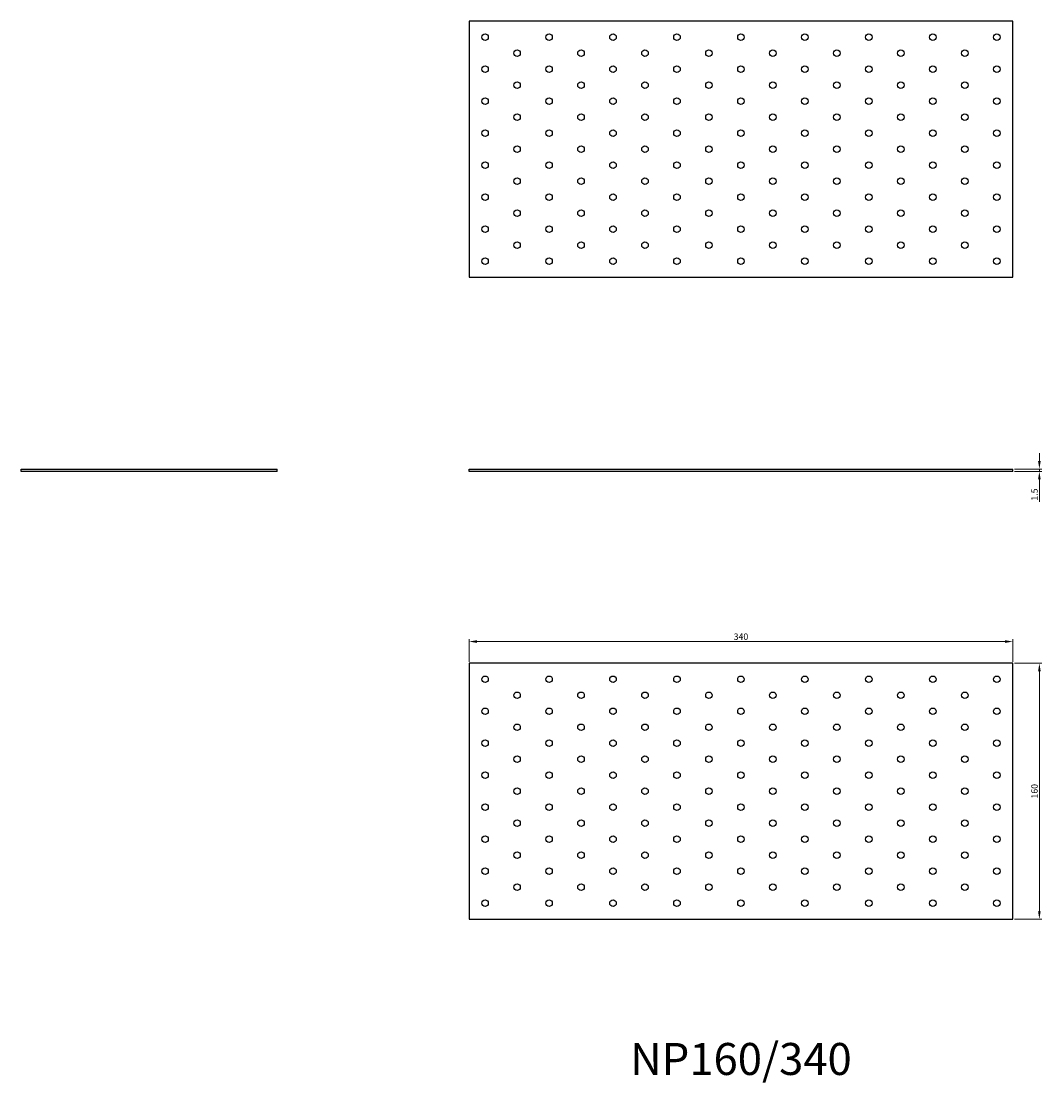
# Model space of a CAD drawing. Units: millimetres. Extents: x 1550 to 2644, y 1117 to 1781.
# Drawn here: x 1550 to 2188, y 1117 to 1781 of the extents above; entities that cross this region are included whole.
import ezdxf

# ---------------------------------------------------------------- set-up
doc = ezdxf.new("R2010")
doc.units = ezdxf.units.MM
for name, color, linetype, lineweight in [('Dimensions', 1, 'Continuous', 20), ('Part', 7, 'Continuous', 25), ('Text', 7, 'Continuous', 25)]:
    doc.layers.add(name, color=color, linetype=linetype, lineweight=lineweight)
doc.styles.add('EU_style', font='arial.ttf')
doc.dimstyles.new('Dim_2D', dxfattribs={"dimtxt": 4, "dimasz": 5, "dimexe": 1.5, "dimexo": 1, "dimgap": 1, "dimtad": 1, "dimdec": 1, "dimdsep": 46, "dimtxsty": 'EU_style', "dimcen": 2.5, "dimclrd": 256, "dimclre": 256, "dimclrt": 256, "dimadec": 0, "dimazin": 0, "dimtfac": 1, "dimtdec": 1, "dimtmove": 0, "dimatfit": 3, "dimfxl": 1, "dimtolj": 1, "dimtzin": 0, "dimlwd": -1, "dimlwe": -1, "dimarcsym": 0})

# ---------------------------------------------------------------- blocks, each defined once
blk = doc.blocks.new('*D7')
at = {"layer": 'Defpoints', "color": 0, "transparency": 16777216}
for p in [(2170, 1500.75), (2170, 1499.25), (2186.58, 1499.25)]:
    blk.add_point(p, dxfattribs=at)
at = {"layer": 'Dimensions', "transparency": 16777216}
for p, q in [((2186.58, 1505.75), (2186.58, 1510.75)), ((2171, 1500.75), (2188.08, 1500.75)), ((2186.58, 1500.75), (2186.58, 1499.25)), ((2171, 1499.25), (2188.08, 1499.25)), ((2186.58, 1494.25), (2186.58, 1480.31))]:
    blk.add_line(p, q, dxfattribs=at)
for points in [[(2185.75, 1505.75), (2187.41, 1505.75), (2186.58, 1500.75)], [(2185.75, 1494.25), (2187.41, 1494.25), (2186.58, 1499.25)]]:
    blk.add_solid(points, dxfattribs=at)
at = {"layer": 'Dimensions', "transparency": 16777216, "insert": (2183.54, 1484.78), "char_height": 4, "attachment_point": 5, "rotation": 90, "style": 'EU_style'}
blk.add_mtext('\\A1;1.5', dxfattribs=at)
blk = doc.blocks.new('*D8')
at = {"layer": 'Defpoints', "color": 0, "transparency": 16777216}
for p in [(2170, 1392.85), (1830, 1379.25), (2170, 1379.25)]:
    blk.add_point(p, dxfattribs=at)
at = {"layer": 'Dimensions', "transparency": 16777216}
for p, q in [((1830, 1380.25), (1830, 1394.35)), ((2170, 1380.25), (2170, 1394.35)), ((1835, 1392.85), (2165, 1392.85))]:
    blk.add_line(p, q, dxfattribs=at)
for points in [[(1835, 1393.69), (1835, 1392.02), (1830, 1392.85)], [(2165, 1393.69), (2165, 1392.02), (2170, 1392.85)]]:
    blk.add_solid(points, dxfattribs=at)
at = {"layer": 'Dimensions', "transparency": 16777216, "insert": (2000, 1395.9), "char_height": 4, "attachment_point": 5, "style": 'EU_style'}
blk.add_mtext('\\A1;340', dxfattribs=at)
blk = doc.blocks.new('*D9')
at = {"layer": 'Defpoints', "color": 0, "transparency": 16777216}
for p in [(2170, 1379.25), (2170, 1219.25), (2186.58, 1219.25)]:
    blk.add_point(p, dxfattribs=at)
at = {"layer": 'Dimensions', "transparency": 16777216}
for p, q in [((2171, 1379.25), (2188.08, 1379.25)), ((2186.58, 1374.25), (2186.58, 1224.25)), ((2171, 1219.25), (2188.08, 1219.25))]:
    blk.add_line(p, q, dxfattribs=at)
for points in [[(2185.75, 1374.25), (2187.41, 1374.25), (2186.58, 1379.25)], [(2185.75, 1224.25), (2187.41, 1224.25), (2186.58, 1219.25)]]:
    blk.add_solid(points, dxfattribs=at)
at = {"layer": 'Dimensions', "transparency": 16777216, "insert": (2183.54, 1299.25), "char_height": 4, "attachment_point": 5, "rotation": 90, "style": 'EU_style'}
blk.add_mtext('\\A1;160', dxfattribs=at)

msp = doc.modelspace()

# ---------------------------------------------------------------- linework, layer by layer
at = {"layer": 'Part'}
for p, q in [((2170, 1780.75), (1830, 1780.75)), ((1830, 1780.75), (1830, 1620.75)), ((2170, 1620.75), (2170, 1780.75)), ((1830, 1620.75), (2170, 1620.75)), ((1550, 1500.75), (1710, 1500.75)), ((1550, 1499.25), (1550, 1500.75)), ((1710, 1499.25), (1710, 1500.75)), ((1830, 1500.75), (2170, 1500.75)), ((1830, 1499.25), (1830, 1500.75)), ((2170, 1499.25), (2170, 1500.75)), ((1710, 1499.25), (1550, 1499.25)), ((2170, 1499.25), (1830, 1499.25)), ((1830, 1379.25), (1830, 1219.25)), ((2170, 1379.25), (1830, 1379.25)), ((2170, 1219.25), (2170, 1379.25)), ((1830, 1219.25), (2170, 1219.25))]:
    msp.add_line(p, q, dxfattribs=at)
for centre in [(1840, 1770.75), (1880, 1770.75), (1920, 1770.75), (1960, 1770.75), (2000, 1770.75), (2040, 1770.75), (2080, 1770.75), (2120, 1770.75), (2160, 1770.75), (1860, 1760.75), (1900, 1760.75), (1940, 1760.75), (1980, 1760.75), (2020, 1760.75), (2060, 1760.75), (2100, 1760.75), (2140, 1760.75), (1840, 1750.75), (1880, 1750.75), (1920, 1750.75), (1960, 1750.75), (2000, 1750.75), (2040, 1750.75), (2080, 1750.75), (2120, 1750.75), (2160, 1750.75), (1860, 1740.75), (1900, 1740.75), (1940, 1740.75), (1980, 1740.75), (2020, 1740.75), (2060, 1740.75), (2100, 1740.75), (2140, 1740.75), (1840, 1730.75), (1880, 1730.75), (1920, 1730.75), (1960, 1730.75), (2000, 1730.75), (2040, 1730.75), (2080, 1730.75), (2120, 1730.75), (2160, 1730.75), (1860, 1720.75), (1900, 1720.75), (1940, 1720.75), (1980, 1720.75), (2020, 1720.75), (2060, 1720.75), (2100, 1720.75), (2140, 1720.75), (1840, 1710.75), (1880, 1710.75), (1920, 1710.75), (1960, 1710.75), (2000, 1710.75), (2040, 1710.75), (2080, 1710.75), (2120, 1710.75), (2160, 1710.75), (1860, 1700.75), (1900, 1700.75), (1940, 1700.75), (1980, 1700.75), (2020, 1700.75), (2060, 1700.75), (2100, 1700.75), (2140, 1700.75), (1840, 1690.75), (1880, 1690.75), (1920, 1690.75), (1960, 1690.75), (2000, 1690.75), (2040, 1690.75), (2080, 1690.75), (2120, 1690.75), (2160, 1690.75), (1860, 1680.75), (1900, 1680.75), (1940, 1680.75), (1980, 1680.75), (2020, 1680.75), (2060, 1680.75), (2100, 1680.75), (2140, 1680.75), (1840, 1670.75), (1880, 1670.75), (1920, 1670.75), (1960, 1670.75), (2000, 1670.75), (2040, 1670.75), (2080, 1670.75), (2120, 1670.75), (2160, 1670.75), (1860, 1660.75), (1900, 1660.75), (1940, 1660.75), (1980, 1660.75), (2020, 1660.75), (2060, 1660.75), (2100, 1660.75), (2140, 1660.75), (1840, 1650.75), (1880, 1650.75), (1920, 1650.75), (1960, 1650.75), (2000, 1650.75), (2040, 1650.75), (2080, 1650.75), (2120, 1650.75), (2160, 1650.75), (1860, 1640.75), (1900, 1640.75), (1940, 1640.75), (1980, 1640.75), (2020, 1640.75), (2060, 1640.75), (2100, 1640.75), (2140, 1640.75), (1840, 1630.75), (1880, 1630.75), (1920, 1630.75), (1960, 1630.75), (2000, 1630.75), (2040, 1630.75), (2080, 1630.75), (2120, 1630.75), (2160, 1630.75), (1840, 1369.25), (1880, 1369.25), (1920, 1369.25), (1960, 1369.25), (2000, 1369.25), (2040, 1369.25), (2080, 1369.25), (2120, 1369.25), (2160, 1369.25), (1860, 1359.25), (1900, 1359.25), (1940, 1359.25), (1980, 1359.25), (2020, 1359.25), (2060, 1359.25), (2100, 1359.25), (2140, 1359.25), (1840, 1349.25), (1880, 1349.25), (1920, 1349.25), (1960, 1349.25), (2000, 1349.25), (2040, 1349.25), (2080, 1349.25), (2120, 1349.25), (2160, 1349.25), (1860, 1339.25), (1900, 1339.25), (1940, 1339.25), (1980, 1339.25), (2020, 1339.25), (2060, 1339.25), (2100, 1339.25), (2140, 1339.25), (1840, 1329.25), (1880, 1329.25), (1920, 1329.25), (1960, 1329.25), (2000, 1329.25), (2040, 1329.25), (2080, 1329.25), (2120, 1329.25), (2160, 1329.25), (1860, 1319.25), (1900, 1319.25), (1940, 1319.25), (1980, 1319.25), (2020, 1319.25), (2060, 1319.25), (2100, 1319.25), (2140, 1319.25), (1840, 1309.25), (1880, 1309.25), (1920, 1309.25), (1960, 1309.25), (2000, 1309.25), (2040, 1309.25), (2080, 1309.25), (2120, 1309.25), (2160, 1309.25), (1860, 1299.25), (1900, 1299.25), (1940, 1299.25), (1980, 1299.25), (2020, 1299.25), (2060, 1299.25), (2100, 1299.25), (2140, 1299.25), (1840, 1289.25), (1880, 1289.25), (1920, 1289.25), (1960, 1289.25), (2000, 1289.25), (2040, 1289.25), (2080, 1289.25), (2120, 1289.25), (2160, 1289.25), (1860, 1279.25), (1900, 1279.25), (1940, 1279.25), (1980, 1279.25), (2020, 1279.25), (2060, 1279.25), (2100, 1279.25), (2140, 1279.25), (1840, 1269.25), (1880, 1269.25), (1920, 1269.25), (1960, 1269.25), (2000, 1269.25), (2040, 1269.25), (2080, 1269.25), (2120, 1269.25), (2160, 1269.25), (1860, 1259.25), (1900, 1259.25), (1940, 1259.25), (1980, 1259.25), (2020, 1259.25), (2060, 1259.25), (2100, 1259.25), (2140, 1259.25), (1840, 1249.25), (1880, 1249.25), (1920, 1249.25), (1960, 1249.25), (2000, 1249.25), (2040, 1249.25), (2080, 1249.25), (2120, 1249.25), (2160, 1249.25), (1860, 1239.25), (1900, 1239.25), (1940, 1239.25), (1980, 1239.25), (2020, 1239.25), (2060, 1239.25), (2100, 1239.25), (2140, 1239.25), (1840, 1229.25), (1880, 1229.25), (1920, 1229.25), (1960, 1229.25), (2000, 1229.25), (2040, 1229.25), (2080, 1229.25), (2120, 1229.25), (2160, 1229.25)]:
    msp.add_circle(centre, 2.05, dxfattribs=at)

# ---------------------------------------------------------------- texts
at = {"layer": 'Text', "insert": (2000, 1129.25), "char_height": 20, "width": 343.6746, "attachment_point": 5, "style": 'EU_style'}
msp.add_mtext('{NP160/340}', dxfattribs=at)

# ---------------------------------------------------------------- dimensions: what is measured, and where the dimension line sits
at = {"layer": 'Dimensions'}
for base, p1, p2, picture, middle in [((2186.58, 1499.25), (2170, 1500.75), (2170, 1499.25), '*D7', (2183.54, 1484.78)), ((2186.58, 1219.25), (2170, 1379.25), (2170, 1219.25), '*D9', (2183.54, 1299.25))]:
    dim = msp.add_linear_dim(base=base, p1=p1, p2=p2, angle=90, dimstyle='Dim_2D', dxfattribs=at)
    dim.commit()
    dim.dimension.update_dxf_attribs({"geometry": picture, "text_midpoint": middle})
dim = msp.add_linear_dim(base=(2170, 1392.85), p1=(1830, 1379.25), p2=(2170, 1379.25), dimstyle='Dim_2D', dxfattribs=at)
dim.commit()
dim.dimension.update_dxf_attribs({"geometry": '*D8', "text_midpoint": (2000, 1395.9)})

doc.saveas('drawing.dxf')
